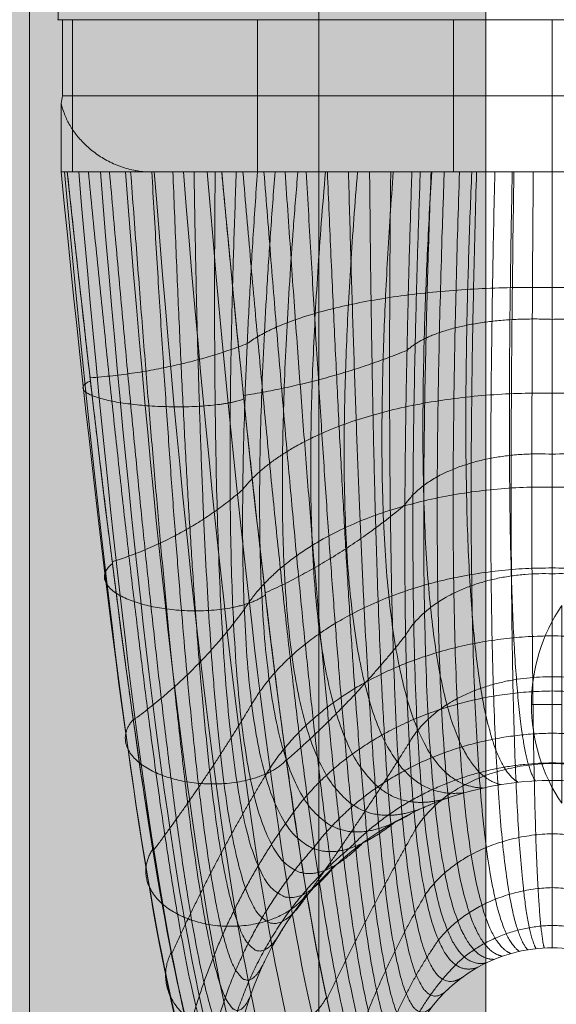
# Model space of a CAD drawing. Units: millimetres. Extents: x -6770 to 1055, y -4247 to 2878.
# Drawn here: x -2715 to -2680, y 203 to 268 of the extents above; entities that cross this region are included whole.
import ezdxf

# ---------------------------------------------------------------- set-up
doc = ezdxf.new("R2010")
doc.units = ezdxf.units.MM
doc.header["$MEASUREMENT"] = 0
for name, color, linetype, lineweight in [('elevate5 - Level 28', 7, 'Continuous', 0), ('elevate_[ID]_24_[Material]_Unchanged_[Source]_CooperApplegate - Level 25', 7, 'Continuous', 0), ('elevate_[ID]_6_[Material]_Unchanged_[Source]_CooperApplegate - Level 25', 7, 'Continuous', 0), ('elevate_[ID]_6_[Material]_Unchanged_[Source]_CooperApplegate - Level 26', 7, 'Continuous', 0), ('elevate_[ID]_6_[Material]_Unchanged_[Source]_CooperApplegate - Level 28', 7, 'Continuous', 0), ('Level 8', 18, 'Continuous', 0)]:
    doc.layers.add(name, color=color, linetype=linetype, lineweight=lineweight)

# ---------------------------------------------------------------- blocks, each defined once
blk = doc.blocks.new('From Smart Solid_456')
at = {"layer": 'elevate_[ID]_24_[Material]_Unchanged_[Source]_CooperApplegate - Level 25', "color": 250, "linetype": 'Continuous', "lineweight": 13}
blk.add_line((-2.5, 350), (-2.5, -350), dxfattribs=at)
blk = doc.blocks.new('From Smart Solid_460')
at = {"layer": 'elevate_[ID]_24_[Material]_Unchanged_[Source]_CooperApplegate - Level 25', "color": 250, "linetype": 'Continuous', "lineweight": 13}
for p, q in [((1, -6.5), (1, 6.5)), ((-1, 0), (1, 0)), ((1, 0), (-1, 0))]:
    blk.add_line(p, q, dxfattribs=at)
at = {"layer": 'elevate_[ID]_24_[Material]_Unchanged_[Source]_CooperApplegate - Level 25', "color": 250, "linetype": 'Continuous', "lineweight": 13, "extrusion": (0, 0, -1)}
blk.add_arc((-10.563, 0), 11.562, 0, 34.20546, dxfattribs=at)
at = {"layer": 'elevate_[ID]_24_[Material]_Unchanged_[Source]_CooperApplegate - Level 25', "color": 250, "linetype": 'Continuous', "lineweight": 13}
blk.add_arc((10.563, 0), 11.562, 180, 214.20546, dxfattribs=at)
blk = doc.blocks.new('From Smart Solid_488')
at = {"layer": 'elevate_[ID]_24_[Material]_Unchanged_[Source]_CooperApplegate - Level 25', "color": 250, "linetype": 'Continuous', "lineweight": 13}
blk.add_line((-2.5, 350), (-2.5, -350), dxfattribs=at)
blk = doc.blocks.new('elevate_8')
at = {"layer": 'elevate_[ID]_24_[Material]_Unchanged_[Source]_CooperApplegate - Level 25', "linetype": 'Continuous', "lineweight": 13, "extrusion": (0, 0, -1)}
blk.add_hatch(color=250, dxfattribs=at).paths.add_polyline_path([(3444.352, -396.799), (3444.352, 303.201), (3414.352, 303.201), (3414.352, 333.201), (2714.352, 333.201), (2714.352, 303.201), (2684.352, 303.201), (2684.352, -396.799), (2714.352, -396.799), (2714.352, -426.799), (3414.352, -426.799), (3414.352, -396.799)], flags=0)
at = {"layer": 'elevate_[ID]_24_[Material]_Unchanged_[Source]_CooperApplegate - Level 25', "color": 250, "linetype": 'Continuous', "lineweight": 13, "flags": 128}
for points in [[(-3444.352, -396.799), (-3444.352, 303.201), (-3414.352, 303.201), (-3414.352, 333.201), (-2714.352, 333.201), (-2714.352, 303.201), (-2684.352, 303.201), (-2684.352, -396.799), (-2714.352, -396.799), (-2714.352, -426.799), (-3414.352, -426.799), (-3414.352, -396.799)], [(-2684.352, 303.201), (-2684.352, -396.799), (-2714.352, -396.799), (-2714.352, 303.201)]]:
    blk.add_lwpolyline(points, close=True, dxfattribs=at)
at = {"layer": 'elevate_[ID]_24_[Material]_Unchanged_[Source]_CooperApplegate - Level 25', "color": 250, "linetype": 'Continuous', "lineweight": 13}
blk.add_solid([(-2684.352, 303.201), (-2684.352, -396.799), (-2714.352, 303.201), (-2714.352, -396.799)], dxfattribs=at)
for name, p in [('From Smart Solid_456', (-2681.852, -46.798)), ('From Smart Solid_488', (-2681.852, -46.798)), ('From Smart Solid_460', (-2680.352, 223.202))]:
    blk.add_blockref(name, p, dxfattribs=at)
blk = doc.blocks.new('From Smart Solid_784')
at = {"layer": 'elevate_[ID]_6_[Material]_Unchanged_[Source]_CooperApplegate - Level 28', "color": 40, "linetype": 'Continuous', "lineweight": 13}
for p, q in [((-31.543, 39.409), (-32.304, 39.409)), ((-31.543, 39.409), (-32.304, 39.409)), ((-32.216, 34.409), (-32.216, 39.409)), ((32.215, 39.409), (-32.216, 39.409)), ((-32.216, 34.409), (-32.216, 39.409)), ((32.215, 39.409), (-32.216, 39.409)), ((-31.543, 29.409), (-31.543, 39.409)), ((-31.543, 39.409), (-19.391, 39.409)), ((-31.543, 29.409), (-31.543, 39.409)), ((-31.543, 39.409), (-19.391, 39.409)), ((-19.391, 29.409), (-19.391, 39.409)), ((19.384, 39.409), (-19.391, 39.409)), ((-19.391, 29.409), (-19.391, 39.409)), ((19.384, 39.409), (-19.391, 39.409)), ((6.499, 39.409), (-6.501, 39.409)), ((6.499, 39.409), (-6.501, 39.409)), ((-6.501, 29.409), (-6.501, 39.409)), ((-6.501, 29.409), (-6.501, 39.409)), ((-0.003, 29.409), (-0.003, 39.409)), ((-0.003, 29.409), (-0.003, 39.409)), ((-0.001, 34.409), (-0.001, 39.409)), ((-0.001, 29.409), (-0.001, 39.409)), ((-0.001, 29.409), (-0.001, 39.409)), ((-0.001, 34.409), (-0.001, 39.409)), ((-0.001, 29.409), (-0.001, 39.409)), ((-0.001, 29.409), (-0.001, 39.409)), ((32.215, 34.409), (-32.216, 34.409)), ((32.215, 34.409), (-32.216, 34.409)), ((-0.001, 29.409), (-0.001, 34.409)), ((-0.001, 34.409), (-0.001, 29.409)), ((-32.293, 29.409), (-32.293, 33.909)), ((-32.293, 29.409), (-32.293, 33.909)), ((-31.896, 29.409), (-32.317, 29.409)), ((-31.896, 29.409), (-32.317, 29.409)), ((-32.293, 29.409), (-32.304, 29.409)), ((-32.293, 29.409), (-32.304, 29.409)), ((-28.578, 29.409), (-32.296, 29.409)), ((-28.578, 29.409), (-32.296, 29.409)), ((-31.856, 29.409), (-32.296, 29.409)), ((-31.856, 29.409), (-32.296, 29.409)), ((-28.578, 29.409), (-32.293, 29.409)), ((-28.578, 29.409), (-32.293, 29.409)), ((-31.543, 29.409), (-31.896, 29.409)), ((-31.543, 29.409), (-31.896, 29.409)), ((-31.543, 29.409), (-31.856, 29.409)), ((-31.543, 29.409), (-31.856, 29.409)), ((-31.543, 29.409), (-19.391, 29.409)), ((-31.543, 29.409), (-19.391, 29.409)), ((-26.432, 29.409), (-28.578, 29.409)), ((-26.432, 29.409), (-28.578, 29.409)), ((-27.391, 29.409), (-28.578, 29.409)), ((-27.391, 29.409), (-28.578, 29.409)), ((-27.391, 29.409), (-27.391, 29.488)), ((-27.391, 29.409), (-27.391, 29.488)), ((-26.469, 29.409), (-27.391, 29.409)), ((-26.469, 29.409), (-27.391, 29.409)), ((-26.432, 29.409), (-26.469, 29.409)), ((-26.432, 29.409), (-26.469, 29.409)), ((-21.737, 29.409), (-26.432, 29.409)), ((-21.737, 29.409), (-26.432, 29.409)), ((26.429, 29.409), (-26.432, 29.409)), ((26.429, 29.409), (-26.432, 29.409)), ((-9.235, 29.409), (-21.737, 29.409)), ((-9.235, 29.409), (-21.737, 29.409)), ((-19.39, 29.409), (-19.391, 29.409)), ((-19.39, 29.409), (-19.391, 29.409)), ((0.001, 29.409), (-19.39, 29.409)), ((0.001, 29.409), (-19.39, 29.409)), ((14.617, 29.409), (-19.39, 29.409)), ((14.617, 29.409), (-19.39, 29.409)), ((0.002, 29.409), (-9.235, 29.409)), ((0.002, 29.409), (-9.235, 29.409)), ((6.499, 29.409), (-6.501, 29.409)), ((6.499, 29.409), (-6.501, 29.409)), ((0.001, 29.409), (14.617, 29.409)), ((14.617, 29.409), (0.001, 29.409)), ((9.237, 29.409), (0.002, 29.409)), ((9.237, 29.409), (0.002, 29.409))]:
    blk.add_line(p, q, dxfattribs=at)
at = {"layer": 'elevate_[ID]_6_[Material]_Unchanged_[Source]_CooperApplegate - Level 28', "color": 40, "linetype": 'Continuous', "lineweight": 13, "extrusion": (0, 0, -1)}
for radius, start, end in [(21, 60.72239, 90), (21, 60.72239, 90), (21, 90, 119.27761), (21, 90, 119.27761), (21, 360, 60.72239), (21, 360, 60.72239), (10, 60.72239, 90), (10, 60.72239, 90), (10, 90, 119.27761), (10, 90, 119.27761), (10, 0, 60.72239), (10, 0, 60.72239)]:
    blk.add_arc((0, -31.591), radius, start, end, dxfattribs=at)
at = {"layer": 'elevate_[ID]_6_[Material]_Unchanged_[Source]_CooperApplegate - Level 28', "color": 40, "linetype": 'Continuous', "lineweight": 13}
for points in [[(-32.293, 33.909), (-32.279, 34.076), (-32.254, 34.242), (-32.216, 34.409)], [(-32.293, 33.909), (-32.279, 34.076), (-32.254, 34.242), (-32.216, 34.409)], [(-32.307, 29.409), (-30.082, 6.95), (-25.922, -25.976), (-22.343, -34.916), (-20.698, -33.389)], [(-32.307, 29.409), (-30.082, 6.95), (-25.922, -25.976), (-22.343, -34.916), (-20.698, -33.389)], [(-32.071, 29.409), (-29.967, 6.313), (-25.807, -27.535), (-21.74, -36.697), (-19.73, -35.107)], [(-32.071, 29.409), (-29.967, 6.313), (-25.807, -27.535), (-21.74, -36.697), (-19.73, -35.107)], [(-21, -31.591), (-22.29, -33.179), (-25.395, -24.601), (-29.554, 7.488), (-31.896, 29.409)], [(-31.14, 29.409), (-29.137, 5.691), (-24.976, -28.994), (-20.503, -38.174), (-18.19, -36.389)], [(-31.14, 29.409), (-29.137, 5.691), (-24.976, -28.994), (-20.503, -38.174), (-18.19, -36.389)], [(-29.717, 29.409), (-27.777, 5.196), (-23.615, -30.088), (-18.89, -39.089), (-16.387, -37.019)], [(-29.717, 29.409), (-27.777, 5.196), (-23.615, -30.088), (-18.89, -39.089), (-16.387, -37.019)], [(-28.078, 29.409), (-26.16, 4.876), (-21.997, -30.728), (-17.183, -39.409), (-14.613, -37.019)], [(-28.078, 29.409), (-26.16, 4.876), (-21.997, -30.728), (-17.183, -39.409), (-14.613, -37.019)], [(-27.391, 29.488), (-27.087, 29.435), (-26.78, 29.409), (-26.469, 29.409)], [(-27.391, 29.488), (-27.087, 29.435), (-26.78, 29.409), (-26.469, 29.409)], [(-26.172, 29.409), (-24.236, 4.72), (-20.074, -30.935), (-15.328, -39.145), (-12.81, -36.389)], [(-26.172, 29.409), (-24.236, 4.72), (-20.074, -30.935), (-15.328, -39.145), (-12.81, -36.389)], [(-24.258, 29.409), (-22.26, 4.787), (-18.098, -30.587), (-13.602, -38.223), (-11.27, -35.107)], [(-24.258, 29.409), (-22.26, 4.787), (-18.098, -30.587), (-13.602, -38.223), (-11.27, -35.107)], [(-22.705, 29.409), (-20.611, 5.074), (-16.449, -29.727), (-12.342, -36.791), (-10.302, -33.389)], [(-22.705, 29.409), (-20.611, 5.074), (-16.449, -29.727), (-12.342, -36.791), (-10.302, -33.389)], [(-21.737, 29.409), (-19.532, 5.503), (-15.371, -28.569), (-11.708, -35.164), (-10, -31.591)]]:
    blk.add_open_spline(points, degree=3, dxfattribs=at)
blk.add_open_spline([(-27.391, 29.488), (-27.563, 29.518), (-27.731, 29.556), (-28.062, 29.644), (-28.224, 29.695), (-28.542, 29.809), (-28.698, 29.872), (-29.004, 30.01), (-29.151, 30.084), (-29.436, 30.239), (-29.574, 30.32), (-29.84, 30.49), (-29.969, 30.579), (-30.341, 30.856), (-30.565, 31.05), (-30.974, 31.452), (-31.159, 31.661), (-31.409, 31.985), (-31.487, 32.095), (-31.634, 32.316), (-31.702, 32.427), (-31.891, 32.762), (-31.998, 32.988), (-32.173, 33.445), (-32.242, 33.676), (-32.293, 33.909)], degree=3, knots=[0, 0, 0, 0, 0.0625, 0.0625, 0.125, 0.125, 0.1875, 0.1875, 0.25, 0.25, 0.3125, 0.3125, 0.375, 0.375, 0.5, 0.5, 0.625, 0.625, 0.6875, 0.6875, 0.75, 0.75, 0.875, 0.875, 1, 1, 1, 1], dxfattribs=at)
blk.add_open_spline([(-27.391, 29.488), (-27.563, 29.518), (-27.731, 29.556), (-28.062, 29.644), (-28.224, 29.695), (-28.542, 29.809), (-28.698, 29.872), (-29.004, 30.01), (-29.151, 30.084), (-29.436, 30.239), (-29.574, 30.32), (-29.84, 30.49), (-29.969, 30.579), (-30.341, 30.856), (-30.565, 31.05), (-30.974, 31.452), (-31.159, 31.661), (-31.409, 31.985), (-31.487, 32.095), (-31.634, 32.316), (-31.702, 32.427), (-31.891, 32.762), (-31.998, 32.988), (-32.173, 33.445), (-32.242, 33.676), (-32.293, 33.909)], degree=3, knots=[0, 0, 0, 0, 0.0625, 0.0625, 0.125, 0.125, 0.1875, 0.1875, 0.25, 0.25, 0.3125, 0.3125, 0.375, 0.375, 0.5, 0.5, 0.625, 0.625, 0.6875, 0.6875, 0.75, 0.75, 0.875, 0.875, 1, 1, 1, 1], dxfattribs=at)
for points, weights, degree in [([(-21, -31.591), (-22.29, -33.179), (-25.395, -24.601), (-29.554, 7.488), (-31.896, 29.409)], [1, 1, 0.968482020409, 0.968482020409, 1], 3), ([(-30.507, 29.409), (-28.365, 7.657), (-24.694, -23.432), (-22.021, -31.306), (-20.88, -29.349)], [1, 0.974967201395, 0.974967201395, 0.979911301865, 0.959822603729], 3), ([(-30.507, 29.409), (-28.365, 7.657), (-24.694, -23.432), (-22.021, -31.306), (-20.88, -29.349)], [1, 0.974967201395, 0.974967201395, 0.979911301865, 0.959822603729], 3), ([(-29.117, 29.409), (-27.237, 7.882), (-24.044, -22.252), (-21.618, -29.412), (-20.502, -27.046)], [1, 0.980414753423, 0.980414753423, 0.963036795431, 0.926073590862], 3), ([(-29.117, 29.409), (-27.237, 7.882), (-24.044, -22.252), (-21.618, -29.412), (-20.502, -27.046)], [1, 0.980414753423, 0.980414753423, 0.963036795431, 0.926073590862], 3), ([(-27.728, 29.409), (-26.165, 8.162), (-23.441, -21.059), (-21.079, -27.514), (-19.846, -24.726)], [1, 0.984824676493, 0.984824676493, 0.949376480699, 0.898752961398], 3), ([(-27.728, 29.409), (-26.165, 8.162), (-23.441, -21.059), (-21.079, -27.514), (-19.846, -24.726)], [1, 0.984824676493, 0.984824676493, 0.949376480699, 0.898752961398], 3), ([(-26.338, 29.409), (-25.144, 8.497), (-22.883, -19.849), (-20.404, -25.633), (-18.9, -22.437)], [1, 0.988196970606, 0.988196970606, 0.938930357669, 0.877860715337], 3), ([(-26.338, 29.409), (-25.144, 8.497), (-22.883, -19.849), (-20.404, -25.633), (-18.9, -22.437)], [1, 0.988196970606, 0.988196970606, 0.938930357669, 0.877860715337], 3), ([(-24.949, 29.409), (-24.17, 8.888), (-22.367, -18.618), (-19.594, -23.787), (-17.664, -20.233)], [1, 0.990531635761, 0.990531635761, 0.93169842634, 0.86339685268], 3), ([(-24.949, 29.409), (-24.17, 8.888), (-22.367, -18.618), (-19.594, -23.787), (-17.664, -20.233)], [1, 0.990531635761, 0.990531635761, 0.93169842634, 0.86339685268], 3), ([(-23.559, 29.409), (-23.242, 9.335), (-21.893, -17.363), (-18.655, -21.998), (-16.15, -18.169)], [1, 0.991828671958, 0.991828671958, 0.927680686713, 0.855361373425], 3), ([(-23.559, 29.409), (-23.242, 9.335), (-21.893, -17.363), (-18.655, -21.998), (-16.15, -18.169)], [1, 0.991828671958, 0.991828671958, 0.927680686713, 0.855361373425], 3), ([(-22.169, 29.409), (-22.354, 9.839), (-21.457, -16.079), (-17.594, -20.284), (-14.387, -16.293)], [1, 0.992088079197, 0.992088079197, 0.926877138787, 0.853754277575], 3), ([(-22.169, 29.409), (-22.354, 9.839), (-21.457, -16.079), (-17.594, -20.284), (-14.387, -16.293)], [1, 0.992088079197, 0.992088079197, 0.926877138787, 0.853754277575], 3), ([(-21.737, 29.409), (-19.532, 5.503), (-15.371, -28.569), (-11.708, -35.164), (-10, -31.591)], [1, 0.968482020409, 0.968482020409, 1, 1], 3), ([(-20.78, 29.409), (-21.505, 10.403), (-21.06, -14.762), (-16.424, -18.663), (-12.411, -14.651)], [1, 0.991309857479, 0.991309857479, 0.929287782564, 0.858575565127], 3), ([(-20.78, 29.409), (-21.505, 10.403), (-21.06, -14.762), (-16.424, -18.663), (-12.411, -14.651)], [1, 0.991309857479, 0.991309857479, 0.929287782564, 0.858575565127], 3), ([(-10.27, -13.274), (-15.156, -17.152), (-20.699, -13.409), (-20.692, 11.028), (-19.39, 29.409)], [0.869825236083, 0.934912618041, 0.989494006803, 0.989494006803, 1], 3), ([(-10.27, -13.274), (-15.156, -17.152), (-20.699, -13.409), (-20.692, 11.028), (-19.39, 29.409)], [0.869825236083, 0.934912618041, 0.989494006803, 0.989494006803, 1], 3), ([(-20.348, 29.409), (-18.328, 5.873), (-14.654, -27.187), (-11.478, -33.906), (-9.943, -30.523)], [1, 0.974967201395, 0.974967201395, 0.979911301865, 0.959822603729], 3), ([(-20.348, 29.409), (-18.328, 5.873), (-14.654, -27.187), (-11.478, -33.906), (-9.943, -30.523)], [1, 0.974967201395, 0.974967201395, 0.979911301865, 0.959822603729], 3), ([(-18.23, 29.409), (-19.59, 12.194), (-19.598, -11.298), (-13.919, -15.627), (-9.154, -12.691)], [0.966739644983, 0.950597128651, 0.950578018494, 0.922280448088, 0.877860715337], 3), ([(-18.23, 29.409), (-19.59, 12.194), (-19.598, -11.298), (-13.919, -15.627), (-9.154, -12.691)], [0.966739644983, 0.950597128651, 0.950578018494, 0.922280448088, 0.877860715337], 3), ([(-18.959, 29.409), (-17.165, 6.285), (-13.968, -25.81), (-11.177, -32.617), (-9.763, -29.427)], [1, 0.980414753423, 0.980414753423, 0.963036795431, 0.926073590862], 3), ([(-18.959, 29.409), (-17.165, 6.285), (-13.968, -25.81), (-11.177, -32.617), (-9.763, -29.427)], [1, 0.980414753423, 0.980414753423, 0.963036795431, 0.926073590862], 3), ([(-16.734, 29.409), (-18.097, 13.315), (-18.105, -9.251), (-12.512, -14.227), (-8.017, -12.182)], [0.941794378721, 0.920840803749, 0.920807360973, 0.914614303455, 0.887503290442], 3), ([(-16.734, 29.409), (-18.097, 13.315), (-18.105, -9.251), (-12.512, -14.227), (-8.017, -12.182)], [0.941794378721, 0.920840803749, 0.920807360973, 0.914614303455, 0.887503290442], 3), ([(-17.57, 29.409), (-16.039, 6.74), (-13.312, -24.433), (-10.806, -31.306), (-9.451, -28.322)], [1, 0.984824676493, 0.984824676493, 0.949376480699, 0.898752961398], 3), ([(-17.57, 29.409), (-16.039, 6.74), (-13.312, -24.433), (-10.806, -31.306), (-9.451, -28.322)], [1, 0.984824676493, 0.984824676493, 0.949376480699, 0.898752961398], 3), ([(-16.181, 29.409), (-14.946, 7.24), (-12.681, -23.051), (-10.363, -29.988), (-9, -27.232)], [1, 0.988196970606, 0.988196970606, 0.938930357669, 0.877860715337], 3), ([(-16.181, 29.409), (-14.946, 7.24), (-12.681, -23.051), (-10.363, -29.988), (-9, -27.232)], [1, 0.988196970606, 0.988196970606, 0.938930357669, 0.877860715337], 3), ([(-14.915, 29.409), (-16.22, 14.352), (-16.227, -7.338), (-10.956, -12.978), (-6.865, -11.745)], [0.925164201213, 0.900225032096, 0.900182034241, 0.911914184142, 0.898752961398], 3), ([(-14.915, 29.409), (-16.22, 14.352), (-16.227, -7.338), (-10.956, -12.978), (-6.865, -11.745)], [0.925164201213, 0.900225032096, 0.900182034241, 0.911914184142, 0.898752961398], 3), ([(-14.792, 29.409), (-13.882, 7.784), (-12.076, -21.662), (-9.852, -28.673), (-8.411, -26.183)], [1, 0.990531635761, 0.990531635761, 0.93169842634, 0.86339685268], 3), ([(-14.792, 29.409), (-13.882, 7.784), (-12.076, -21.662), (-9.852, -28.673), (-8.411, -26.183)], [1, 0.990531635761, 0.990531635761, 0.93169842634, 0.86339685268], 3), ([(-12.806, 29.409), (-13.988, 15.269), (-13.995, -5.626), (-9.273, -11.902), (-5.706, -11.381)], [0.916849112459, 0.888749813692, 0.888702038298, 0.91418009015, 0.911609728204], 3), ([(-12.806, 29.409), (-13.988, 15.269), (-13.995, -5.626), (-9.273, -11.902), (-5.706, -11.381)], [0.916849112459, 0.888749813692, 0.888702038298, 0.91418009015, 0.911609728204], 3), ([(-13.403, 29.409), (-12.845, 8.376), (-11.492, -20.259), (-9.276, -27.378), (-7.691, -25.199)], [1, 0.991828671958, 0.991828671958, 0.927680686713, 0.855361373425], 3), ([(-13.403, 29.409), (-12.845, 8.376), (-11.492, -20.259), (-9.276, -27.378), (-7.691, -25.199)], [1, 0.991828671958, 0.991828671958, 0.927680686713, 0.855361373425], 3), ([(-12.013, 29.409), (-11.83, 9.015), (-10.929, -18.84), (-8.64, -26.115), (-6.851, -24.306)], [1, 0.992088079197, 0.992088079197, 0.926877138787, 0.853754277575], 3), ([(-12.013, 29.409), (-11.83, 9.015), (-10.929, -18.84), (-8.64, -26.115), (-6.851, -24.306)], [1, 0.992088079197, 0.992088079197, 0.926877138787, 0.853754277575], 3), ([(-10.456, 29.409), (-11.459, 16.032), (-11.465, -4.176), (-7.491, -11.014), (-4.545, -11.089)], [0.916849112459, 0.886415148537, 0.886367373143, 0.921412021479, 0.926073590862], 3), ([(-10.456, 29.409), (-11.459, 16.032), (-11.465, -4.176), (-7.491, -11.014), (-4.545, -11.089)], [0.916849112459, 0.886415148537, 0.886367373143, 0.921412021479, 0.926073590862], 3), ([(-10.624, 29.409), (-10.834, 9.705), (-10.384, -17.399), (-7.951, -24.898), (-5.91, -23.524)], [1, 0.991309857479, 0.991309857479, 0.929287782564, 0.858575565127], 3), ([(-10.624, 29.409), (-10.834, 9.705), (-10.384, -17.399), (-7.951, -24.898), (-5.91, -23.524)], [1, 0.991309857479, 0.991309857479, 0.929287782564, 0.858575565127], 3), ([(-4.89, -22.868), (-7.217, -23.738), (-9.856, -15.932), (-9.854, 10.447), (-9.235, 29.409)], [0.869825236083, 0.934912618041, 0.989494006803, 0.989494006803, 1], 3), ([(-4.89, -22.868), (-7.217, -23.738), (-9.856, -15.932), (-9.854, 10.447), (-9.235, 29.409)], [0.869825236083, 0.934912618041, 0.989494006803, 0.989494006803, 1], 3), ([(-8.683, 29.409), (-9.33, 11.139), (-9.332, -14.883), (-6.628, -23.031), (-4.359, -22.591)], [0.966710046875, 0.950582796033, 0.950582796033, 0.922285381106, 0.877860715337], 3), ([(-8.683, 29.409), (-9.33, 11.139), (-9.332, -14.883), (-6.628, -23.031), (-4.359, -22.591)], [0.966710046875, 0.950582796033, 0.950582796033, 0.922285381106, 0.877860715337], 3), ([(-7.928, 29.409), (-8.706, 16.616), (-8.711, -3.035), (-5.642, -10.324), (-3.388, -10.866)], [0.925164201213, 0.893221036631, 0.893178038776, 0.933609978128, 0.94214454937], 3), ([(-7.928, 29.409), (-8.706, 16.616), (-8.711, -3.035), (-5.642, -10.324), (-3.388, -10.866)], [0.925164201213, 0.893221036631, 0.893178038776, 0.933609978128, 0.94214454937], 3), ([(-7.97, 29.409), (-8.619, 11.796), (-8.621, -13.868), (-5.958, -22.382), (-3.818, -22.348)], [0.941742582031, 0.920815721667, 0.920815721667, 0.914622936236, 0.887503290442], 3), ([(-7.97, 29.409), (-8.619, 11.796), (-8.621, -13.868), (-5.958, -22.382), (-3.818, -22.348)], [0.941742582031, 0.920815721667, 0.920815721667, 0.914622936236, 0.887503290442], 3), ([(-7.104, 29.409), (-7.725, 12.397), (-7.727, -12.923), (-5.217, -21.801), (-3.269, -22.141)], [0.925097605468, 0.900192783705, 0.900192783705, 0.911925283433, 0.898752961398], 3), ([(-7.104, 29.409), (-7.725, 12.397), (-7.727, -12.923), (-5.217, -21.801), (-3.269, -22.141)], [0.925097605468, 0.900192783705, 0.900192783705, 0.911925283433, 0.898752961398], 3), ([(-6.099, 29.409), (-6.662, 12.918), (-6.664, -12.08), (-4.415, -21.299), (-2.717, -21.967)], [0.916775117186, 0.888713982146, 0.888713982146, 0.914192422695, 0.911609728204], 3), ([(-6.099, 29.409), (-6.662, 12.918), (-6.664, -12.08), (-4.415, -21.299), (-2.717, -21.967)], [0.916775117186, 0.888713982146, 0.888713982146, 0.914192422695, 0.911609728204], 3), ([(-5.295, 29.409), (-5.818, 17.008), (-5.822, -2.231), (-3.757, -9.837), (-2.242, -10.711)], [0.941794378721, 0.909167477974, 0.909134035199, 0.950773960098, 0.959822603729], 3), ([(-5.295, 29.409), (-5.818, 17.008), (-5.822, -2.231), (-3.757, -9.837), (-2.242, -10.711)], [0.941794378721, 0.909167477974, 0.909134035199, 0.950773960098, 0.959822603729], 3), ([(-4.98, 29.409), (-5.457, 13.339), (-5.459, -11.371), (-3.567, -20.883), (-2.164, -21.828)], [0.916775117186, 0.886379316991, 0.886379316991, 0.921424354024, 0.926073590862], 3), ([(-4.98, 29.409), (-5.457, 13.339), (-5.459, -11.371), (-3.567, -20.883), (-2.164, -21.828)], [0.916775117186, 0.886379316991, 0.886379316991, 0.921424354024, 0.926073590862], 3), ([(-3.776, 29.409), (-4.146, 13.648), (-4.148, -10.818), (-2.687, -20.558), (-1.614, -21.722)], [0.925097605468, 0.89318878824, 0.89318878824, 0.933621077419, 0.94214454937], 3), ([(-3.776, 29.409), (-4.146, 13.648), (-4.148, -10.818), (-2.687, -20.558), (-1.614, -21.722)], [0.925097605468, 0.89318878824, 0.89318878824, 0.933621077419, 0.94214454937], 3), ([(-2.629, 29.409), (-2.887, 17.206), (-2.889, -1.769), (-1.867, -9.547), (-1.111, -10.621)], [0.966739644983, 0.934254472567, 0.934235362409, 0.972903967389, 0.979107753939], 3), ([(-2.629, 29.409), (-2.887, 17.206), (-2.889, -1.769), (-1.867, -9.547), (-1.111, -10.621)], [0.966739644983, 0.934254472567, 0.934235362409, 0.972903967389, 0.979107753939], 3), ([(-2.521, 29.409), (-2.77, 13.838), (-2.772, -10.434), (-1.789, -20.327), (-1.068, -21.648)], [0.941742582031, 0.909142395893, 0.909142395893, 0.95078259288, 0.959822603729], 3), ([(-2.521, 29.409), (-2.77, 13.838), (-2.772, -10.434), (-1.789, -20.327), (-1.068, -21.648)], [0.941742582031, 0.909142395893, 0.909142395893, 0.95078259288, 0.959822603729], 3), ([(-1.251, 29.409), (-1.374, 13.908), (-1.376, -10.222), (-0.889, -20.186), (-0.529, -21.605)], [0.966710046875, 0.934240139949, 0.934240139949, 0.972908900407, 0.979107753939], 3), ([(-1.251, 29.409), (-1.374, 13.908), (-1.376, -10.222), (-0.889, -20.186), (-0.529, -21.605)], [0.966710046875, 0.934240139949, 0.934240139949, 0.972908900407, 0.979107753939], 3), ([(0.001, 29.409), (0.001, 17.219), (0, -1.637), (0, -9.447), (0, -10.591)], [1, 0.968482020409, 0.968482020409, 1, 1], 3), ([(0, -21.591), (0, -20.133), (0, -10.174), (0.001, 13.867), (0.002, 29.409)], [1, 1, 0.968482020409, 0.968482020409, 1], 3), ([(0.001, 29.409), (0.001, 17.219), (0, -1.637), (0, -9.447), (0, -10.591)], [1, 0.968482020409, 0.968482020409, 1, 1], 3), ([(0, -21.591), (0, -20.133), (0, -10.174), (0.001, 13.867), (0.002, 29.409)], [1, 1, 0.968482020409, 0.968482020409, 1], 3), ([(0.001, 21.805), (-14.817, 22.043), (-20.062, 18.119)], [0.983397936676, 0.811837127242, 0.994287412686], 2), ([(0.001, 21.805), (-14.817, 22.043), (-20.062, 18.119)], [0.983397936676, 0.811837127242, 0.994287412686], 2), ([(20.063, 18.119), (14.818, 22.043), (0.001, 21.805)], [0.994287412686, 0.811837127242, 0.983397936676], 2), ([(20.063, 18.119), (14.818, 22.043), (0.001, 21.805)], [0.994287412686, 0.811837127242, 0.983397936676], 2), ([(0.002, 19.714), (-7.057, 20.016), (-9.555, 17.675)], [0.983397936676, 0.811734579024, 0.994287412686], 2), ([(0.002, 19.714), (-7.057, 20.016), (-9.555, 17.675)], [0.983397936676, 0.811734579024, 0.994287412686], 2), ([(9.556, 17.675), (7.06, 20.016), (0.002, 19.714)], [0.994287412686, 0.811734579024, 0.983397936676], 2), ([(9.556, 17.675), (7.06, 20.016), (0.002, 19.714)], [0.994287412686, 0.811734579024, 0.983397936676], 2), ([(-20.062, 18.119), (-24.764, 16.309), (-30.396, 15.868)], [0.994287412686, 0.999732150692, 0.983397936676], 2), ([(-20.062, 18.119), (-24.764, 16.309), (-30.396, 15.868)], [0.994287412686, 0.999732150692, 0.983397936676], 2), ([(-9.555, 17.675), (-14.662, 15.603), (-20.307, 14.71)], [0.994287412686, 0.999732150692, 0.983397936676], 2), ([(-9.555, 17.675), (-14.662, 15.603), (-20.307, 14.71)], [0.994287412686, 0.999732150692, 0.983397936676], 2), ([(0.001, 14.856), (-15.172, 15.126), (-20.353, 8.535)], [0.974578090535, 0.801942962315, 0.990097500533], 2), ([(0.001, 14.856), (-15.172, 15.126), (-20.353, 8.535)], [0.974578090536, 0.801942962315, 0.990097500533], 2), ([(20.354, 8.535), (15.173, 15.126), (0.001, 14.856)], [0.990097500533, 0.801942962315, 0.974578090535], 2), ([(20.354, 8.535), (15.173, 15.126), (0.001, 14.856)], [0.990097500533, 0.801942962315, 0.974578090536], 2), ([(0.001, 10.855), (-7.226, 11.197), (-9.693, 7.526)], [0.974578090536, 0.801879464601, 0.990097500533], 2), ([(0.001, 10.855), (-7.226, 11.197), (-9.693, 7.526)], [0.974578090536, 0.801879464601, 0.990097500533], 2), ([(9.693, 7.526), (7.228, 11.197), (0.001, 10.855)], [0.990097500533, 0.801879464601, 0.974578090536], 2), ([(9.693, 7.526), (7.228, 11.197), (0.001, 10.855)], [0.990097500533, 0.801879464601, 0.974578090536], 2), ([(-20.353, 8.535), (-23.999, 5.358), (-28.941, 3.78)], [0.990097500533, 0.997857205532, 0.974578090535], 2), ([(-20.353, 8.535), (-23.999, 5.358), (-28.941, 3.78)], [0.990097500533, 0.997857205532, 0.974578090535], 2), ([(0, 8.693), (-15.054, 8.876), (-20.257, 0.655)], [0.971984018141, 0.800660890407, 0.985840051828], 2), ([(0, 8.693), (-15.054, 8.876), (-20.257, 0.655)], [0.971984018141, 0.800660890407, 0.985840051828], 2), ([(20.257, 0.655), (15.054, 8.876), (0, 8.693)], [0.985840051828, 0.800660890407, 0.971984018141], 2), ([(20.257, 0.655), (15.054, 8.876), (0, 8.693)], [0.985840051828, 0.800660890407, 0.971984018141], 2), ([(-9.693, 7.526), (-13.919, 3.979), (-18.882, 1.733)], [0.990097500533, 0.997857205532, 0.974578090536], 2), ([(-9.693, 7.526), (-13.919, 3.979), (-18.882, 1.733)], [0.990097500533, 0.997857205532, 0.974578090536], 2), ([(0, 3.377), (-14.462, 3.433), (-19.766, -5.582)], [0.974059276057, 0.80671484398, 0.979924854857], 2), ([(0, 3.377), (-14.462, 3.433), (-19.766, -5.582)], [0.974059276057, 0.80671484398, 0.979924854857], 2), ([(19.766, -5.582), (14.462, 3.433), (0, 3.377)], [0.979924854857, 0.80671484398, 0.974059276057], 2), ([(19.766, -5.582), (14.462, 3.433), (0, 3.377)], [0.979924854857, 0.80671484398, 0.974059276057], 2), ([(0, 2.996), (-7.169, 3.228), (-9.646, -1.048)], [0.971984018141, 0.800628525408, 0.985840051828], 2), ([(0, 2.996), (-7.169, 3.228), (-9.646, -1.048)], [0.971984018141, 0.800628525408, 0.985840051828], 2), ([(9.647, -1.048), (7.17, 3.228), (0, 2.996)], [0.985840051828, 0.800628525408, 0.971984018141], 2), ([(9.647, -1.048), (7.17, 3.228), (0, 2.996)], [0.985840051828, 0.800628525408, 0.971984018141], 2), ([(-20.257, 0.655), (-23.339, -3.563), (-27.555, -6.618)], [0.985840051828, 0.992768068671, 0.971984018141], 2), ([(-20.257, 0.655), (-23.339, -3.563), (-27.555, -6.618)], [0.985840051828, 0.992768068671, 0.971984018141], 2), ([(0, -1.088), (-13.419, -1.142), (-18.869, -10.262)], [0.979247420845, 0.818828764132, 0.970761697909], 2), ([(0, -1.088), (-13.419, -1.142), (-18.869, -10.262)], [0.979247420845, 0.818828764132, 0.970761697909], 2), ([(-9.646, -1.048), (-13.25, -5.593), (-17.484, -9.259)], [0.985840051828, 0.992768068671, 0.971984018141], 2), ([(-9.646, -1.048), (-13.25, -5.593), (-17.484, -9.259)], [0.985840051828, 0.992768068671, 0.971984018141], 2), ([(18.869, -10.262), (13.418, -1.142), (0, -1.088)], [0.970761697909, 0.818828764132, 0.979247420845], 2), ([(18.869, -10.262), (13.418, -1.142), (0, -1.088)], [0.970761697909, 0.818828764132, 0.979247420845], 2), ([(0, -3.782), (-6.887, -3.711), (-9.413, -8.115)], [0.974059276057, 0.806706017819, 0.979924854857], 2), ([(0, -3.782), (-6.887, -3.711), (-9.413, -8.115)], [0.974059276057, 0.806706017819, 0.979924854857], 2), ([(9.413, -8.115), (6.887, -3.711), (0, -3.782)], [0.979924854857, 0.806706017819, 0.974059276057], 2), ([(9.413, -8.115), (6.887, -3.711), (0, -3.782)], [0.979924854857, 0.806706017819, 0.974059276057], 2), ([(0, -4.709), (-11.961, -4.821), (-17.539, -13.429)], [0.985992009071, 0.835726790628, 0.95676036927], 2), ([(0, -4.709), (-11.961, -4.821), (-17.539, -13.429)], [0.985992009071, 0.835726790628, 0.95676036927], 2), ([(17.538, -13.429), (11.961, -4.821), (0, -4.709)], [0.95676036927, 0.835726790628, 0.985992009071], 2), ([(17.538, -13.429), (11.961, -4.821), (0, -4.709)], [0.95676036927, 0.835726790628, 0.985992009071], 2), ([(-19.766, -5.582), (-22.773, -10.6), (-26.251, -15.217)], [0.979924854857, 0.982857644258, 0.974059276057], 2), ([(-19.766, -5.582), (-22.773, -10.6), (-26.251, -15.217)], [0.979924854857, 0.982857644258, 0.974059276057], 2), ([(0, -7.485), (-10.13, -7.597), (-15.727, -15.056)], [0.992736597296, 0.856133261901, 0.936330657228], 2), ([(0, -7.485), (-10.13, -7.597), (-15.727, -15.056)], [0.992736597296, 0.856133261901, 0.936330657228], 2), ([(15.727, -15.056), (10.13, -7.597), (0, -7.485)], [0.936330657228, 0.856133261901, 0.992736597296], 2), ([(15.727, -15.056), (10.13, -7.597), (0, -7.485)], [0.936330657228, 0.856133261901, 0.992736597296], 2), ([(-9.413, -8.115), (-12.641, -13.27), (-16.127, -18.152)], [0.979924854857, 0.982857644258, 0.974059276057], 2), ([(-9.413, -8.115), (-12.641, -13.27), (-16.127, -18.152)], [0.979924854857, 0.982857644258, 0.974059276057], 2), ([(0, -9.437), (-7.963, -9.502), (-13.351, -15.062)], [0.997924742085, 0.878772525022, 0.90788235007], 2), ([(0, -9.437), (-7.963, -9.502), (-13.351, -15.062)], [0.997924742085, 0.878772525022, 0.90788235007], 2), ([(0, -9.475), (-6.39, -9.543), (-8.985, -13.777)], [0.979247420845, 0.81883619821, 0.970761697909], 2), ([(0, -9.475), (-6.39, -9.543), (-8.985, -13.777)], [0.979247420845, 0.81883619821, 0.970761697909], 2), ([(13.351, -15.062), (7.962, -9.502), (0, -9.437)], [0.90788235007, 0.878772525022, 0.997924742085], 2), ([(13.351, -15.062), (7.962, -9.502), (0, -9.437)], [0.90788235007, 0.878772525022, 0.997924742085], 2), ([(8.985, -13.777), (6.389, -9.543), (0, -9.475)], [0.970761697909, 0.81883619821, 0.979247420845], 2), ([(8.985, -13.777), (6.389, -9.543), (0, -9.475)], [0.970761697909, 0.81883619821, 0.979247420845], 2), ([(-18.869, -10.262), (-22.287, -15.9), (-25.032, -22.018)], [0.970761697909, 0.966518836441, 0.979247420845], 2), ([(-18.869, -10.262), (-22.287, -15.9), (-25.032, -22.018)], [0.970761697909, 0.966518836441, 0.979247420845], 2), ([(-17.539, -13.429), (-21.872, -19.527), (-23.899, -27.04)], [0.95676036927, 0.942144549369, 0.985992009071], 2), ([(-17.539, -13.429), (-21.872, -19.527), (-23.899, -27.04)], [0.95676036927, 0.942144549369, 0.985992009071], 2), ([(-8.985, -13.777), (-12.079, -19.217), (-14.814, -24.948)], [0.970761697909, 0.966518836441, 0.979247420845], 2), ([(-8.985, -13.777), (-12.079, -19.217), (-14.814, -24.948)], [0.970761697909, 0.966518836441, 0.979247420845], 2), ([(0, -14.091), (-5.696, -14.234), (-8.351, -18.1)], [0.985992009071, 0.835743322955, 0.95676036927], 2), ([(0, -14.091), (-5.696, -14.234), (-8.351, -18.1)], [0.985992009071, 0.835743322955, 0.95676036927], 2), ([(8.351, -18.1), (5.695, -14.234), (0, -14.091)], [0.95676036927, 0.835743322955, 0.985992009071], 2), ([(8.351, -18.1), (5.695, -14.234), (0, -14.091)], [0.95676036927, 0.835743322955, 0.985992009071], 2), ([(-15.727, -15.056), (-21.522, -21.433), (-22.854, -30.289)], [0.936330657227, 0.908127687193, 0.992736597296], 2), ([(-15.727, -15.056), (-21.522, -21.433), (-22.854, -30.289)], [0.936330657227, 0.908127687193, 0.992736597296], 2), ([(-13.351, -15.062), (-21.232, -21.465), (-21.891, -31.797)], [0.907882350069, 0.862861154061, 0.997924742085], 2), ([(-13.351, -15.062), (-21.232, -21.465), (-21.891, -31.797)], [0.907882350069, 0.862861154061, 0.997924742085], 2), ([(-8.351, -18.1), (-11.548, -23.517), (-13.546, -29.672)], [0.95676036927, 0.94214454937, 0.985992009071], 2), ([(-8.351, -18.1), (-11.548, -23.517), (-13.546, -29.672)], [0.95676036927, 0.94214454937, 0.985992009071], 2), ([(0, -17.631), (-4.824, -17.773), (-7.489, -21.087)], [0.992736597296, 0.856151648429, 0.936330657228], 2), ([(0, -17.631), (-4.824, -17.773), (-7.489, -21.087)], [0.992736597296, 0.856151648429, 0.936330657228], 2), ([(7.489, -21.087), (4.823, -17.773), (0, -17.631)], [0.936330657228, 0.856151648429, 0.992736597296], 2), ([(7.489, -21.087), (4.823, -17.773), (0, -17.631)], [0.936330657228, 0.856151648429, 0.992736597296], 2), ([(0, -20.12), (-3.792, -20.202), (-6.357, -22.707)], [0.997924742085, 0.878785431006, 0.90788235007], 2), ([(0, -20.12), (-3.792, -20.202), (-6.357, -22.707)], [0.997924742085, 0.878785431006, 0.90788235007], 2), ([(6.357, -22.707), (3.791, -20.202), (0, -20.12)], [0.90788235007, 0.878785431006, 0.997924742085], 2), ([(6.357, -22.707), (3.791, -20.202), (0, -20.12)], [0.90788235007, 0.878785431006, 0.997924742085], 2), ([(-7.489, -21.087), (-11.037, -26.143), (-12.325, -32.334)], [0.936330657228, 0.908127687194, 0.992736597296], 2), ([(-7.489, -21.087), (-11.037, -26.143), (-12.325, -32.334)], [0.936330657228, 0.908127687194, 0.992736597296], 2), ([(-6.357, -22.707), (-10.529, -26.975), (-11.148, -32.967)], [0.90788235007, 0.862861154063, 0.997924742085], 2), ([(-6.357, -22.707), (-10.529, -26.975), (-11.148, -32.967)], [0.90788235007, 0.862861154063, 0.997924742085], 2)]:
    blk.add_rational_spline(points, weights, degree=degree, dxfattribs=at)
for points in [[(-30.374, 15.665), (-32.663, 14.721), (-27.619, 14.133), (-22.575, 13.545), (-20.286, 14.489)], [(-30.374, 15.665), (-32.663, 14.721), (-27.619, 14.133), (-22.575, 13.545), (-20.286, 14.489)], [(-28.929, 3.663), (-31.295, 1.858), (-26.266, 0.829), (-21.237, -0.2), (-18.871, 1.605)], [(-28.929, 3.663), (-31.295, 1.858), (-26.266, 0.829), (-21.237, -0.2), (-18.871, 1.605)], [(-27.562, -6.597), (-29.902, -9.18), (-24.867, -10.503), (-19.833, -11.826), (-17.493, -9.243)], [(-27.562, -6.597), (-29.902, -9.18), (-24.867, -10.503), (-19.833, -11.826), (-17.493, -9.243)], [(-26.273, -15.117), (-28.482, -18.394), (-23.422, -19.864), (-18.361, -21.334), (-16.152, -18.056)], [(-26.273, -15.117), (-28.482, -18.394), (-23.422, -19.864), (-18.361, -21.334), (-16.152, -18.056)], [(-25.063, -21.894), (-27.037, -25.783), (-21.93, -27.253), (-16.823, -28.722), (-14.848, -24.834)], [(-25.063, -21.894), (-27.037, -25.783), (-21.93, -27.253), (-16.823, -28.722), (-14.848, -24.834)]]:
    blk.add_rational_spline(points, [1, 0.707106781187, 1, 0.707106781187, 1], degree=2, knots=[0, 0, 0, 0.5, 0.5, 1, 1, 1], dxfattribs=at)
for p in [(0, -10.591), (0, -21.591)]:
    blk.add_point(p, dxfattribs=at)
blk = doc.blocks.new('From Smart Solid_786')
at = {"layer": 'elevate_[ID]_6_[Material]_Unchanged_[Source]_CooperApplegate - Level 25', "color": 156, "linetype": 'Continuous', "lineweight": 13}
for p, q in [((-32.5, 350), (-32.5, 315)), ((-32.5, 350), (-32.5, 315)), ((-32.5, 315), (32.5, 315)), ((-32.5, 315), (32.5, 315))]:
    blk.add_line(p, q, dxfattribs=at)
blk.add_point((-32.5, 315), dxfattribs=at)
blk = doc.blocks.new('From Smart Solid_788')
at = {"layer": 'elevate_[ID]_6_[Material]_Unchanged_[Source]_CooperApplegate - Level 26', "color": 7, "linetype": 'Continuous', "lineweight": 13}
for p, q in [((-32.5, 17.5), (32.5, 17.5)), ((-32.5, 17.5), (32.5, 17.5)), ((-32.5, 17.5), (-32.5, -17.5)), ((-32.5, -17.5), (-32.5, 17.5)), ((32.5, 17.5), (32.5, -17.5)), ((32.5, -17.5), (32.5, 17.5)), ((-32.5, -17.5), (32.5, -17.5)), ((-32.5, -17.5), (32.5, -17.5))]:
    blk.add_line(p, q, dxfattribs=at)
for p in [(-32.5, 17.5), (32.5, 17.5), (-32.5, -17.5), (32.5, -17.5)]:
    blk.add_point(p, dxfattribs=at)
blk = doc.blocks.new('From Smart Solid_789')
at = {"layer": 'elevate_[ID]_6_[Material]_Unchanged_[Source]_CooperApplegate - Level 26', "color": 7, "linetype": 'Continuous', "lineweight": 13}
for p, q in [((-32.5, 17.5), (32.5, 17.5)), ((-32.5, 17.5), (32.5, 17.5)), ((-32.5, 17.5), (-32.5, -17.5)), ((-32.5, -17.5), (-32.5, 17.5)), ((32.5, 17.5), (32.5, -17.5)), ((32.5, -17.5), (32.5, 17.5)), ((-32.5, -17.5), (32.5, -17.5)), ((-32.5, -17.5), (32.5, -17.5))]:
    blk.add_line(p, q, dxfattribs=at)
for p in [(-32.5, 17.5), (32.5, 17.5), (-32.5, -17.5), (32.5, -17.5)]:
    blk.add_point(p, dxfattribs=at)
blk = doc.blocks.new('elevate_12')
at = {"layer": 'elevate_[ID]_6_[Material]_Unchanged_[Source]_CooperApplegate - Level 25', "color": 156, "linetype": 'Continuous', "lineweight": 13}
blk.add_blockref('From Smart Solid_786', (-2679.9765, -46.7985), dxfattribs=at)
at = {"layer": 'elevate_[ID]_6_[Material]_Unchanged_[Source]_CooperApplegate - Level 26', "color": 7, "linetype": 'Continuous', "lineweight": 13}
for name in ['From Smart Solid_788', 'From Smart Solid_789']:
    blk.add_blockref(name, (-2679.9765, 285.7015), dxfattribs=at)
at = {"layer": 'elevate_[ID]_6_[Material]_Unchanged_[Source]_CooperApplegate - Level 28', "color": 40, "linetype": 'Continuous', "lineweight": 13}
blk.add_blockref('From Smart Solid_784', (-2679.976, 228.7925), dxfattribs=at)
blk = doc.blocks.new('From Smart Solid_838')
at = {"layer": 'elevate5 - Level 28', "color": 67, "linetype": 'Continuous', "lineweight": 13}
for p, q in [((-18.869, -711.632), (-18.869, 711.725)), ((-18.867, -711.632), (-18.867, 711.724))]:
    blk.add_line(p, q, dxfattribs=at)
blk = doc.blocks.new('elevate5_1')
at = {"layer": 'elevate5 - Level 28', "color": 67, "linetype": 'Continuous', "lineweight": 13}
blk.add_blockref('From Smart Solid_838', (-2676.4575, -25.087), dxfattribs=at)

msp = doc.modelspace()

# ---------------------------------------------------------------- block references
at = {"layer": 'Level 8', "color": 7, "linetype": 'Continuous', "lineweight": 0}
for name in ['elevate5_1', 'elevate_8', 'elevate_12']:
    msp.add_blockref(name, (0, 0), dxfattribs=at)

doc.saveas('drawing.dxf')
